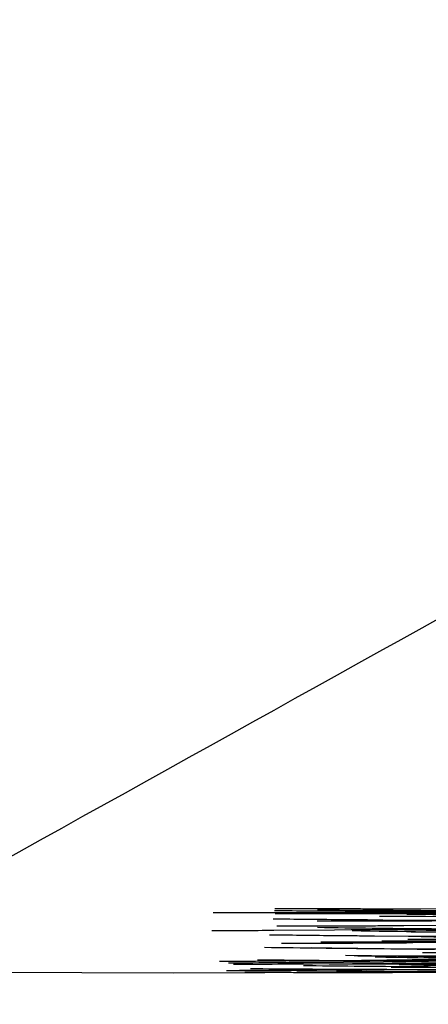
# Model space of a CAD drawing. Units: millimetres. Extents: x 216 to 3157, y 110 to 3846.
# Drawn here: x 2610 to 2610, y 3624 to 3624 of the extents above; entities that cross this region are included whole.
import ezdxf

# ---------------------------------------------------------------- set-up
doc = ezdxf.new("R2010")
doc.units = ezdxf.units.MM
doc.header["$LTSCALE"] = 11
doc.layers.add('Visible (ISO)', color=7, linetype='Continuous', lineweight=25)

msp = doc.modelspace()

# ---------------------------------------------------------------- linework, layer by layer
at = {"layer": 'Visible (ISO)'}
msp.add_arc((2610.20607, 3627.15438), 3, 269.10747, 329.10748, dxfattribs=at)
for centre, major_axis in [((2610.20667, 3627.15438), (0, 10)), ((2610.20607, 3627.15438), (0, -9.5))]:
    msp.add_ellipse(centre, major_axis=major_axis, ratio=0.999999, dxfattribs=at)
msp.add_ellipse((2610.20904, 3627.15438), major_axis=(0, 10), ratio=0.999999, start_param=3.141593, end_param=6.283185, dxfattribs=at)
for points, knots in [([(2610.22605, 3630.15417), (2610.26983, 3630.15432), (2610.31363, 3630.15345), (2610.35742, 3630.15155), (2611.37184, 3630.10746), (2612.34504, 3629.50936), (2612.84257, 3628.62427), (2613.36572, 3627.69361), (2613.33938, 3626.47923), (2612.77641, 3625.57219), (2612.24082, 3624.70927), (2611.2405, 3624.15801), (2610.22645, 3624.15467)], [17.29823, 17.29823, 17.29823, 17.29823, 17.342056, 17.342056, 17.342056, 18.357369, 18.357369, 18.357369, 19.424948, 19.424948, 19.424948, 20.440605, 20.440605, 20.440605, 20.440605]), ([(2610.2275, 3630.15345), (2610.32033, 3630.15404), (2610.41325, 3630.15012), (2610.5059, 3630.14151), (2611.55862, 3630.0437), (2612.53458, 3629.34517), (2612.96665, 3628.38028), (2613.39787, 3627.41726), (2613.27055, 3626.22681), (2612.64544, 3625.37684), (2612.0903, 3624.62202), (2611.16196, 3624.16182), (2610.22729, 3624.15575)], [23.581415, 23.581415, 23.581415, 23.581415, 23.674453, 23.674453, 23.674453, 24.731647, 24.731647, 24.731647, 25.786776, 25.786776, 25.786776, 26.72379, 26.72379, 26.72379, 26.72379]), ([(2610.22884, 3630.15289), (2610.35068, 3630.1538), (2610.47262, 3630.147), (2610.59384, 3630.13217), (2611.63104, 3630.00529), (2612.577, 3629.29489), (2612.988, 3628.33422), (2613.39819, 3627.37543), (2613.26024, 3626.2034), (2612.63869, 3625.3661), (2612.08285, 3624.61733), (2611.15892, 3624.16117), (2610.22854, 3624.15556)], [29.8646, 29.8646, 29.8646, 29.8646, 29.986724, 29.986724, 29.986724, 31.031589, 31.031589, 31.031589, 32.074414, 32.074414, 32.074414, 33.006975, 33.006975, 33.006975, 33.006975]), ([(2610.2298, 3630.15365), (2610.31258, 3630.15412), (2610.39542, 3630.151), (2610.47808, 3630.14416), (2611.51282, 3630.05856), (2612.48052, 3629.39422), (2612.93221, 3628.45938), (2613.38385, 3627.52464), (2613.30299, 3626.35384), (2612.72717, 3625.49013), (2612.18184, 3624.67215), (2611.21159, 3624.15806), (2610.23, 3624.15471)], [36.147786, 36.147786, 36.147786, 36.147786, 36.230721, 36.230721, 36.230721, 37.268934, 37.268934, 37.268934, 38.307035, 38.307035, 38.307035, 39.290161, 39.290161, 39.290161, 39.290161]), ([(2610.23076, 3630.15429), (2610.2581, 3630.15436), (2610.28544, 3630.15402), (2610.31279, 3630.15329), (2611.35002, 3630.12531), (2612.35255, 3629.51656), (2612.85575, 3628.60918), (2613.35891, 3627.70189), (2613.3444, 3626.52931), (2612.81898, 3625.63481), (2612.29362, 3624.7404), (2611.27673, 3624.1568), (2610.23947, 3624.15438), (2610.23675, 3624.15438), (2610.23404, 3624.15438), (2610.23132, 3624.15438)], [42.430971, 42.430971, 42.430971, 42.430971, 42.458326, 42.458326, 42.458326, 43.495871, 43.495871, 43.495871, 44.533305, 44.533305, 44.533305, 45.570629, 45.570629, 45.570629, 45.573346, 45.573346, 45.573346, 45.573346]), ([(2610.23187, 3630.15426), (2611.23562, 3630.15226), (2612.22534, 3629.61218), (2612.76461, 3628.76446), (2613.3211, 3627.88965), (2613.37754, 3626.71925), (2612.90782, 3625.79502), (2612.43815, 3624.87088), (2611.45963, 3624.22665), (2610.42514, 3624.16049), (2610.36102, 3624.15639), (2610.29683, 3624.15452), (2610.23268, 3624.15482)], [48.714156, 48.714156, 48.714156, 48.714156, 49.718829, 49.718829, 49.718829, 50.755606, 50.755606, 50.755606, 51.792274, 51.792274, 51.792274, 51.856531, 51.856531, 51.856531, 51.856531]), ([(2610.22565, 3630.1507), (2610.44509, 3630.15255), (2610.66461, 3630.13027), (2610.87924, 3630.08239), (2611.8728, 3629.86074), (2612.72787, 3629.09794), (2613.06103, 3628.13607), (2613.39417, 3627.17421), (2613.1941, 3626.04605), (2612.55055, 3625.25746), (2611.98996, 3624.57055), (2611.10951, 3624.16167), (2610.22489, 3624.15596)], [11.015044, 11.015044, 11.015044, 11.015044, 11.23494, 11.23494, 11.23494, 12.252861, 12.252861, 12.252861, 13.270755, 13.270755, 13.270755, 14.15742, 14.15742, 14.15742, 14.15742]), ([(2610.23278, 3630.15344), (2611.17136, 3630.14831), (2612.10269, 3629.68302), (2612.65736, 3628.92342), (2613.26841, 3628.08661), (2613.40004, 3626.92316), (2612.99141, 3625.97104), (2612.58282, 3625.01902), (2611.64901, 3624.31302), (2610.6217, 3624.17942), (2610.49309, 3624.1627), (2610.3636, 3624.15502), (2610.23422, 3624.15599)], [54.997341, 54.997341, 54.997341, 54.997341, 55.937864, 55.937864, 55.937864, 56.973993, 56.973993, 56.973993, 58.010014, 58.010014, 58.010014, 58.139717, 58.139717, 58.139717, 58.139717]), ([(2610.24457, 3630.15154), (2610.42677, 3630.15309), (2610.60907, 3630.1378), (2610.78868, 3630.1047), (2611.80238, 3629.91791), (2612.69405, 3629.17061), (2613.05514, 3628.20521), (2613.4162, 3627.23989), (2613.23389, 3626.09104), (2612.59175, 3625.28499), (2612.03196, 3624.58229), (2611.14016, 3624.16201), (2610.24387, 3624.15602)], [111.546009, 111.546009, 111.546009, 111.546009, 111.728632, 111.728632, 111.728632, 112.75933, 112.75933, 112.75933, 113.789934, 113.789934, 113.789934, 114.688384, 114.688384, 114.688384, 114.688384]), ([(2610.2336, 3630.15199), (2611.10401, 3630.14546), (2611.97144, 3629.75207), (2612.5327, 3629.084), (2613.1988, 3628.29114), (2613.40941, 3627.14026), (2613.06727, 3626.16295), (2612.72517, 3625.18574), (2611.8429, 3624.41763), (2610.82793, 3624.21335), (2610.63286, 3624.17409), (2610.43425, 3624.15592), (2610.23574, 3624.15766)], [61.280527, 61.280527, 61.280527, 61.280527, 62.153032, 62.153032, 62.153032, 63.188521, 63.188521, 63.188521, 64.223904, 64.223904, 64.223904, 64.422902, 64.422902, 64.422902, 64.422902]), ([(2610.24363, 3630.14905), (2610.52276, 3630.15137), (2610.8019, 3630.11524), (2611.07072, 3630.03817), (2612.06211, 3629.75392), (2612.87751, 3628.92298), (2613.14298, 3627.92645), (2613.40842, 3626.93001), (2613.11453, 3625.80372), (2612.39611, 3625.06406), (2611.83853, 3624.49001), (2611.04074, 3624.1648), (2610.24226, 3624.15845)], [105.262824, 105.262824, 105.262824, 105.262824, 105.542459, 105.542459, 105.542459, 106.573726, 106.573726, 106.573726, 107.604897, 107.604897, 107.604897, 108.405199, 108.405199, 108.405199, 108.405199]), ([(2610.21611, 3630.14691), (2610.61347, 3630.14992), (2611.01094, 3630.07673), (2611.37811, 3629.92385), (2612.31803, 3629.53248), (2613.02722, 3628.63217), (2613.18761, 3627.62679), (2613.34799, 3626.62143), (2612.95412, 3625.54526), (2612.1827, 3624.88098), (2611.64375, 3624.4169), (2610.93336, 3624.1649), (2610.22325, 3624.16015)], [4.729134, 4.729134, 4.729134, 4.729134, 5.12683, 5.12683, 5.12683, 6.144918, 6.144918, 6.144918, 7.162978, 7.162978, 7.162978, 7.874234, 7.874234, 7.874234, 7.874234]), ([(2610.23451, 3630.15017), (2611.03345, 3630.14375), (2611.83174, 3629.81841), (2612.38946, 3629.24389), (2613.11031, 3628.50132), (2613.40311, 3627.36946), (2613.13279, 3626.37054), (2612.8625, 3625.37173), (2612.03903, 3624.54212), (2611.0423, 3624.26442), (2610.78021, 3624.19141), (2610.50861, 3624.15717), (2610.23704, 3624.15939)], [67.563712, 67.563712, 67.563712, 67.563712, 68.364386, 68.364386, 68.364386, 69.399245, 69.399245, 69.399245, 70.433999, 70.433999, 70.433999, 70.706087, 70.706087, 70.706087, 70.706087]), ([(2610.24227, 3630.147), (2610.61507, 3630.14926), (2610.98779, 3630.08423), (2611.33539, 3629.94829), (2612.29641, 3629.57245), (2613.03085, 3628.66813), (2613.20155, 3627.65049), (2613.37224, 3626.63295), (2612.97318, 3625.53866), (2612.18758, 3624.8699), (2611.65034, 3624.41256), (2610.94551, 3624.16547), (2610.24104, 3624.1608)], [98.979639, 98.979639, 98.979639, 98.979639, 99.352847, 99.352847, 99.352847, 100.38469, 100.38469, 100.38469, 101.416437, 101.416437, 101.416437, 102.122014, 102.122014, 102.122014, 102.122014]), ([(2610.23567, 3630.14799), (2610.94665, 3630.14316), (2611.65799, 3629.89125), (2612.19725, 3629.42621), (2612.98052, 3628.75076), (2613.37241, 3627.65017), (2613.1923, 3626.63175), (2613.01221, 3625.61343), (2612.26677, 3624.71414), (2611.29956, 3624.34833), (2610.96104, 3624.2203), (2610.59964, 3624.15924), (2610.23816, 3624.16158)], [73.846897, 73.846897, 73.846897, 73.846897, 74.558949, 74.558949, 74.558949, 75.593187, 75.593187, 75.593187, 76.627324, 76.627324, 76.627324, 76.989273, 76.989273, 76.989273, 76.989273]), ([(2610.2406, 3630.14584), (2610.70361, 3630.14707), (2611.16656, 3630.04554), (2611.58112, 3629.83866), (2612.50497, 3629.37764), (2613.15524, 3628.41006), (2613.23315, 3627.38057), (2613.31105, 3626.35118), (2612.8139, 3625.29693), (2611.97015, 3624.70221), (2611.46805, 3624.34831), (2610.85395, 3624.16471), (2610.2402, 3624.16244)], [92.696453, 92.696453, 92.696453, 92.696453, 93.159743, 93.159743, 93.159743, 94.192172, 94.192172, 94.192172, 95.224502, 95.224502, 95.224502, 95.838829, 95.838829, 95.838829, 95.838829]), ([(2610.23713, 3630.14651), (2610.86932, 3630.14375), (2611.50189, 3629.94826), (2612.01233, 3629.57426), (2612.84615, 3628.96332), (2613.32395, 3627.89814), (2613.22576, 3626.8692), (2613.12758, 3625.84035), (2612.45707, 3624.88492), (2611.52297, 3624.44277), (2611.12307, 3624.25348), (2610.68105, 3624.16119), (2610.23895, 3624.16276)], [80.130083, 80.130083, 80.130083, 80.130083, 80.762847, 80.762847, 80.762847, 81.796473, 81.796473, 81.796473, 82.829999, 82.829999, 82.829999, 83.272458, 83.272458, 83.272458, 83.272458]), ([(2610.23882, 3630.14571), (2610.78834, 3630.14513), (2611.338, 3629.99996), (2611.80694, 3629.71284), (2612.68798, 3629.17339), (2613.25229, 3628.15235), (2613.24031, 3627.11939), (2613.22833, 3626.08654), (2612.64062, 3625.07902), (2611.7475, 3624.56023), (2611.29217, 3624.29574), (2610.76583, 3624.16313), (2610.23957, 3624.1631)], [86.413268, 86.413268, 86.413268, 86.413268, 86.963094, 86.963094, 86.963094, 87.996117, 87.996117, 87.996117, 89.029041, 89.029041, 89.029041, 89.555643, 89.555643, 89.555643, 89.555643]), ([(2613.22349, 3627.10605), (2613.20715, 3626.08795), (2612.63249, 3625.09622), (2611.75736, 3624.5758), (2611.2937, 3624.30008), (2610.75408, 3624.16164), (2610.21495, 3624.16258)], [0.035971, 0.035971, 0.035971, 0.035971, 1.054199, 1.054199, 1.054199, 1.593675, 1.593675, 1.593675, 1.593675])]:
    msp.add_open_spline(points, degree=3, knots=knots, dxfattribs=at)
msp.add_rational_spline([(2610.15935, 3624.15474), (2611.4702, 3624.88441), (2612.78047, 3625.61409)], [1, 1.15470053838, 1], degree=2, dxfattribs=at)
for points in [[(2610.23362, 3624.16311), (2610.23021, 3624.16311), (2610.2268, 3624.16313), (2610.22339, 3624.16314)], [(2610.23481, 3624.16311), (2610.23442, 3624.16311), (2610.23403, 3624.16311), (2610.23363, 3624.16311)], [(2610.23599, 3624.1631), (2610.2356, 3624.1631), (2610.23521, 3624.1631), (2610.23482, 3624.16311)], [(2610.23718, 3624.1631), (2610.23679, 3624.1631), (2610.2364, 3624.1631), (2610.23601, 3624.1631)], [(2610.23837, 3624.1631), (2610.23798, 3624.1631), (2610.23759, 3624.1631), (2610.2372, 3624.1631)], [(2610.23956, 3624.1631), (2610.23917, 3624.1631), (2610.23878, 3624.1631), (2610.23838, 3624.1631)], [(2610.23221, 3624.16163), (2610.2292, 3624.16165), (2610.22619, 3624.16168), (2610.22318, 3624.16172)], [(2610.233, 3624.16278), (2610.22979, 3624.1628), (2610.22658, 3624.16282), (2610.22336, 3624.16285)], [(2610.23425, 3624.16243), (2610.23064, 3624.16242), (2610.22703, 3624.16242), (2610.22342, 3624.16243)], [(2610.24539, 3624.16287), (2610.24, 3624.16288), (2610.23461, 3624.1629), (2610.22922, 3624.16294)], [(2610.24497, 3624.16241), (2610.23978, 3624.16244), (2610.23459, 3624.16249), (2610.2294, 3624.16255)], [(2610.23419, 3624.16278), (2610.2338, 3624.16278), (2610.23341, 3624.16278), (2610.23302, 3624.16278)], [(2610.25471, 3624.16258), (2610.24774, 3624.16258), (2610.24077, 3624.1626), (2610.23379, 3624.16265)], [(2610.25444, 3624.16235), (2610.24767, 3624.16239), (2610.24089, 3624.16245), (2610.23412, 3624.16254)], [(2610.23538, 3624.16277), (2610.23498, 3624.16277), (2610.23459, 3624.16277), (2610.2342, 3624.16278)], [(2610.23543, 3624.16243), (2610.23504, 3624.16243), (2610.23465, 3624.16243), (2610.23426, 3624.16243)], [(2610.23656, 3624.16276), (2610.23617, 3624.16277), (2610.23578, 3624.16277), (2610.23539, 3624.16277)], [(2610.23662, 3624.16243), (2610.23623, 3624.16243), (2610.23584, 3624.16243), (2610.23545, 3624.16243)], [(2610.23775, 3624.16276), (2610.23736, 3624.16276), (2610.23697, 3624.16276), (2610.23658, 3624.16276)], [(2610.23781, 3624.16244), (2610.23742, 3624.16243), (2610.23703, 3624.16243), (2610.23664, 3624.16243)], [(2610.26279, 3624.16203), (2610.25443, 3624.16202), (2610.24607, 3624.16204), (2610.23772, 3624.16209)], [(2610.23894, 3624.16276), (2610.23855, 3624.16276), (2610.23816, 3624.16276), (2610.23777, 3624.16276)], [(2610.239, 3624.16244), (2610.2386, 3624.16244), (2610.23821, 3624.16244), (2610.23782, 3624.16244)], [(2610.2626, 3624.1625), (2610.25444, 3624.16254), (2610.24628, 3624.16261), (2610.23812, 3624.16271)], [(2610.24018, 3624.16244), (2610.23979, 3624.16244), (2610.2394, 3624.16244), (2610.23901, 3624.16244)], [(2610.27005, 3624.16224), (2610.26051, 3624.16223), (2610.25096, 3624.16227), (2610.24142, 3624.16235)], [(2610.26994, 3624.1624), (2610.26059, 3624.16245), (2610.25124, 3624.16255), (2610.2419, 3624.16269)], [(2610.23509, 3624.16076), (2610.23129, 3624.16075), (2610.22748, 3624.16074), (2610.22368, 3624.16073)], [(2610.24592, 3624.16146), (2610.24033, 3624.16144), (2610.23475, 3624.16144), (2610.22916, 3624.16145)], [(2610.24419, 3624.16037), (2610.2392, 3624.16042), (2610.23422, 3624.16048), (2610.22923, 3624.16055)], [(2610.2334, 3624.16162), (2610.23301, 3624.16162), (2610.23262, 3624.16162), (2610.23223, 3624.16163)], [(2610.23459, 3624.16161), (2610.2342, 3624.16161), (2610.23381, 3624.16161), (2610.23342, 3624.16162)], [(2610.23578, 3624.1616), (2610.23538, 3624.1616), (2610.23499, 3624.16161), (2610.2346, 3624.16161)], [(2610.23628, 3624.16077), (2610.23589, 3624.16077), (2610.2355, 3624.16077), (2610.23511, 3624.16076)], [(2610.23696, 3624.16159), (2610.23657, 3624.16159), (2610.23618, 3624.1616), (2610.23579, 3624.1616)], [(2610.23746, 3624.16078), (2610.23707, 3624.16077), (2610.23668, 3624.16077), (2610.23629, 3624.16077)], [(2610.23815, 3624.16158), (2610.23776, 3624.16159), (2610.23737, 3624.16159), (2610.23698, 3624.16159)], [(2610.23865, 3624.16078), (2610.23826, 3624.16078), (2610.23787, 3624.16078), (2610.23748, 3624.16078)], [(2610.23984, 3624.16079), (2610.23945, 3624.16079), (2610.23906, 3624.16079), (2610.23866, 3624.16078)], [(2610.24102, 3624.1608), (2610.24063, 3624.1608), (2610.24024, 3624.16079), (2610.23985, 3624.16079)], [(2610.24538, 3624.16036), (2610.24499, 3624.16036), (2610.2446, 3624.16037), (2610.24421, 3624.16037)], [(2610.22324, 3624.16015), (2610.22042, 3624.16013), (2610.21761, 3624.16011), (2610.21479, 3624.1601)], [(2610.2311, 3624.15944), (2610.22829, 3624.15947), (2610.22547, 3624.1595), (2610.22266, 3624.15954)], [(2610.23229, 3624.15943), (2610.2319, 3624.15943), (2610.2315, 3624.15944), (2610.23111, 3624.15944)], [(2610.23347, 3624.15942), (2610.23308, 3624.15942), (2610.23269, 3624.15943), (2610.2323, 3624.15943)], [(2610.23466, 3624.15941), (2610.23427, 3624.15941), (2610.23388, 3624.15942), (2610.23349, 3624.15942)], [(2610.25531, 3624.16028), (2610.24815, 3624.16025), (2610.24098, 3624.16024), (2610.23382, 3624.16026)], [(2610.25369, 3624.15984), (2610.24712, 3624.1599), (2610.24055, 3624.15999), (2610.23398, 3624.1601)], [(2610.23584, 3624.1594), (2610.23545, 3624.1594), (2610.23506, 3624.1594), (2610.23467, 3624.15941)], [(2610.23703, 3624.15939), (2610.23664, 3624.15939), (2610.23625, 3624.15939), (2610.23586, 3624.1594)], [(2610.262, 3624.15994), (2610.25404, 3624.16001), (2610.24609, 3624.16012), (2610.23813, 3624.16026)], [(2610.27079, 3624.15896), (2610.26105, 3624.1589), (2610.25132, 3624.1589), (2610.24159, 3624.15894)], [(2610.2691, 3624.15891), (2610.25996, 3624.15901), (2610.25082, 3624.15914), (2610.24168, 3624.15932)], [(2610.2718, 3624.15997), (2610.26188, 3624.15991), (2610.25195, 3624.1599), (2610.24202, 3624.15994)], [(2610.2298, 3624.15772), (2610.22719, 3624.15775), (2610.22457, 3624.15778), (2610.22196, 3624.15781)], [(2610.23632, 3624.15841), (2610.23232, 3624.15839), (2610.22832, 3624.15837), (2610.22432, 3624.15836)], [(2610.24284, 3624.15758), (2610.23805, 3624.15763), (2610.23326, 3624.1577), (2610.22847, 3624.15777)], [(2610.24701, 3624.15861), (2610.24123, 3624.15858), (2610.23546, 3624.15856), (2610.22968, 3624.15856)], [(2610.23099, 3624.15771), (2610.2306, 3624.15771), (2610.23021, 3624.15772), (2610.22982, 3624.15772)], [(2610.23217, 3624.1577), (2610.23178, 3624.1577), (2610.23139, 3624.1577), (2610.231, 3624.15771)], [(2610.23336, 3624.15768), (2610.23297, 3624.15769), (2610.23258, 3624.15769), (2610.23219, 3624.1577)], [(2610.23454, 3624.15767), (2610.23415, 3624.15768), (2610.23376, 3624.15768), (2610.23337, 3624.15768)], [(2610.23573, 3624.15766), (2610.23534, 3624.15767), (2610.23495, 3624.15767), (2610.23456, 3624.15767)], [(2610.23751, 3624.15842), (2610.23712, 3624.15842), (2610.23672, 3624.15841), (2610.23633, 3624.15841)], [(2610.23869, 3624.15843), (2610.2383, 3624.15842), (2610.23791, 3624.15842), (2610.23752, 3624.15842)], [(2610.26366, 3624.15874), (2610.25511, 3624.15869), (2610.24657, 3624.15868), (2610.23802, 3624.15871)], [(2610.23988, 3624.15843), (2610.23949, 3624.15843), (2610.2391, 3624.15843), (2610.23871, 3624.15843)], [(2610.24106, 3624.15844), (2610.24067, 3624.15844), (2610.24028, 3624.15844), (2610.23989, 3624.15843)], [(2610.24225, 3624.15845), (2610.24186, 3624.15845), (2610.24147, 3624.15845), (2610.24108, 3624.15844)], [(2610.27311, 3624.1587), (2610.26299, 3624.15864), (2610.25286, 3624.15862), (2610.24274, 3624.15867)], [(2610.25213, 3624.15647), (2610.24576, 3624.15654), (2610.23939, 3624.15662), (2610.23303, 3624.15673)], [(2610.2568, 3624.15667), (2610.24944, 3624.15663), (2610.24209, 3624.15662), (2610.23473, 3624.15664)], [(2610.26038, 3624.15618), (2610.25263, 3624.15625), (2610.24488, 3624.15636), (2610.23712, 3624.15649)], [(2610.24402, 3624.15757), (2610.24363, 3624.15757), (2610.24324, 3624.15758), (2610.24285, 3624.15758)], [(2610.27452, 3624.1571), (2610.2642, 3624.15704), (2610.25388, 3624.15704), (2610.24356, 3624.15709)], [(2610.24521, 3624.15756), (2610.24482, 3624.15756), (2610.24443, 3624.15757), (2610.24404, 3624.15757)], [(2610.22369, 3624.15595), (2610.22107, 3624.15594), (2610.21846, 3624.15592), (2610.21584, 3624.15592)], [(2610.22372, 3624.15573), (2610.2215, 3624.15571), (2610.21928, 3624.1557), (2610.21706, 3624.1557)], [(2610.22378, 3624.15553), (2610.22176, 3624.15552), (2610.21974, 3624.15552), (2610.21772, 3624.15551)], [(2610.22673, 3624.15486), (2610.22451, 3624.15487), (2610.22229, 3624.15489), (2610.22007, 3624.15491)], [(2610.22827, 3624.15604), (2610.22586, 3624.15606), (2610.22344, 3624.15609), (2610.22102, 3624.15612)], [(2610.22487, 3624.15596), (2610.22448, 3624.15596), (2610.22409, 3624.15596), (2610.2237, 3624.15595)], [(2610.2249, 3624.15573), (2610.22451, 3624.15573), (2610.22412, 3624.15573), (2610.22373, 3624.15573)], [(2610.22497, 3624.15554), (2610.22458, 3624.15554), (2610.22419, 3624.15553), (2610.2238, 3624.15553)], [(2610.22609, 3624.15574), (2610.2257, 3624.15574), (2610.22531, 3624.15573), (2610.22492, 3624.15573)], [(2610.22616, 3624.15554), (2610.22577, 3624.15554), (2610.22537, 3624.15554), (2610.22498, 3624.15554)], [(2610.23793, 3624.15599), (2610.23374, 3624.15597), (2610.22954, 3624.15596), (2610.22535, 3624.15596)], [(2610.22728, 3624.15575), (2610.22689, 3624.15574), (2610.2265, 3624.15574), (2610.2261, 3624.15574)], [(2610.22734, 3624.15555), (2610.22695, 3624.15555), (2610.22656, 3624.15555), (2610.22617, 3624.15554)], [(2610.2411, 3624.15519), (2610.23651, 3624.15523), (2610.23192, 3624.15527), (2610.22733, 3624.15533)], [(2610.22853, 3624.15556), (2610.22814, 3624.15555), (2610.22775, 3624.15555), (2610.22736, 3624.15555)], [(2610.22946, 3624.15603), (2610.22907, 3624.15603), (2610.22868, 3624.15603), (2610.22829, 3624.15604)], [(2610.23064, 3624.15602), (2610.23025, 3624.15602), (2610.22986, 3624.15602), (2610.22947, 3624.15603)], [(2610.23183, 3624.15601), (2610.23144, 3624.15601), (2610.23105, 3624.15601), (2610.23066, 3624.15602)], [(2610.24874, 3624.15558), (2610.24276, 3624.15556), (2610.23679, 3624.15555), (2610.23081, 3624.15557)], [(2610.23302, 3624.156), (2610.23263, 3624.156), (2610.23223, 3624.156), (2610.23184, 3624.15601)], [(2610.2342, 3624.15599), (2610.23381, 3624.15599), (2610.23342, 3624.15599), (2610.23303, 3624.156)], [(2610.23912, 3624.15599), (2610.23873, 3624.15599), (2610.23834, 3624.15599), (2610.23795, 3624.15599)], [(2610.2403, 3624.156), (2610.23991, 3624.156), (2610.23952, 3624.156), (2610.23913, 3624.15599)], [(2610.26553, 3624.15506), (2610.25679, 3624.15504), (2610.24804, 3624.15506), (2610.23929, 3624.15511)], [(2610.24149, 3624.15601), (2610.2411, 3624.156), (2610.24071, 3624.156), (2610.24032, 3624.156)], [(2610.26722, 3624.15511), (2610.25828, 3624.15518), (2610.24933, 3624.15529), (2610.24039, 3624.15544)], [(2610.24229, 3624.15518), (2610.2419, 3624.15518), (2610.24151, 3624.15519), (2610.24112, 3624.15519)], [(2610.24267, 3624.15601), (2610.24228, 3624.15601), (2610.24189, 3624.15601), (2610.2415, 3624.15601)], [(2610.24347, 3624.15517), (2610.24308, 3624.15517), (2610.24269, 3624.15518), (2610.2423, 3624.15518)], [(2610.24386, 3624.15602), (2610.24347, 3624.15602), (2610.24308, 3624.15602), (2610.24269, 3624.15601)], [(2610.24466, 3624.15516), (2610.24427, 3624.15517), (2610.24388, 3624.15517), (2610.24349, 3624.15517)], [(2610.22406, 3624.15466), (2610.22164, 3624.15465), (2610.21922, 3624.15465), (2610.2168, 3624.15465)], [(2610.22406, 3624.15469), (2610.22223, 3624.15469), (2610.2204, 3624.15469), (2610.21858, 3624.15469)], [(2610.22537, 3624.15439), (2610.22334, 3624.15439), (2610.22131, 3624.1544), (2610.21929, 3624.15441)], [(2610.22524, 3624.1547), (2610.22485, 3624.15469), (2610.22446, 3624.15469), (2610.22407, 3624.15469)], [(2610.22525, 3624.15466), (2610.22486, 3624.15466), (2610.22447, 3624.15466), (2610.22408, 3624.15466)], [(2610.22643, 3624.1547), (2610.22604, 3624.1547), (2610.22565, 3624.1547), (2610.22526, 3624.1547)], [(2610.22644, 3624.15467), (2610.22604, 3624.15466), (2610.22565, 3624.15466), (2610.22526, 3624.15466)], [(2610.22655, 3624.15438), (2610.22616, 3624.15438), (2610.22577, 3624.15439), (2610.22538, 3624.15439)], [(2610.23961, 3624.15442), (2610.23521, 3624.15442), (2610.23081, 3624.15444), (2610.22641, 3624.15446)], [(2610.22762, 3624.1547), (2610.22723, 3624.1547), (2610.22683, 3624.1547), (2610.22644, 3624.1547)], [(2610.22774, 3624.15438), (2610.22735, 3624.15438), (2610.22696, 3624.15438), (2610.22657, 3624.15438)], [(2610.22792, 3624.15485), (2610.22753, 3624.15485), (2610.22714, 3624.15485), (2610.22675, 3624.15486)], [(2610.2288, 3624.1547), (2610.22841, 3624.1547), (2610.22802, 3624.1547), (2610.22763, 3624.1547)], [(2610.22893, 3624.15438), (2610.22854, 3624.15438), (2610.22815, 3624.15438), (2610.22776, 3624.15438)], [(2610.22911, 3624.15484), (2610.22872, 3624.15484), (2610.22832, 3624.15485), (2610.22793, 3624.15485)], [(2610.22999, 3624.15471), (2610.2296, 3624.15471), (2610.22921, 3624.15471), (2610.22882, 3624.1547)], [(2610.23012, 3624.15438), (2610.22973, 3624.15438), (2610.22934, 3624.15438), (2610.22895, 3624.15438)], [(2610.23029, 3624.15483), (2610.2299, 3624.15484), (2610.22951, 3624.15484), (2610.22912, 3624.15484)], [(2610.23131, 3624.15438), (2610.23092, 3624.15438), (2610.23052, 3624.15438), (2610.23013, 3624.15438)], [(2610.23148, 3624.15483), (2610.23109, 3624.15483), (2610.2307, 3624.15483), (2610.23031, 3624.15483)], [(2610.23267, 3624.15482), (2610.23227, 3624.15482), (2610.23188, 3624.15483), (2610.23149, 3624.15483)], [(2610.25034, 3624.15443), (2610.24416, 3624.15445), (2610.23798, 3624.1545), (2610.2318, 3624.15456)], [(2610.25863, 3624.1544), (2610.25106, 3624.15441), (2610.24349, 3624.15445), (2610.23592, 3624.15453)], [(2610.2408, 3624.15441), (2610.24041, 3624.15441), (2610.24002, 3624.15442), (2610.23963, 3624.15442)], [(2610.24199, 3624.15441), (2610.2416, 3624.15441), (2610.24121, 3624.15441), (2610.24081, 3624.15441)], [(2610.24318, 3624.15441), (2610.24278, 3624.15441), (2610.24239, 3624.15441), (2610.242, 3624.15441)], [(2610.24436, 3624.15441), (2610.24397, 3624.15441), (2610.24358, 3624.15441), (2610.24319, 3624.15441)]]:
    msp.add_open_spline(points, degree=3, dxfattribs=at)

doc.saveas('drawing.dxf')
